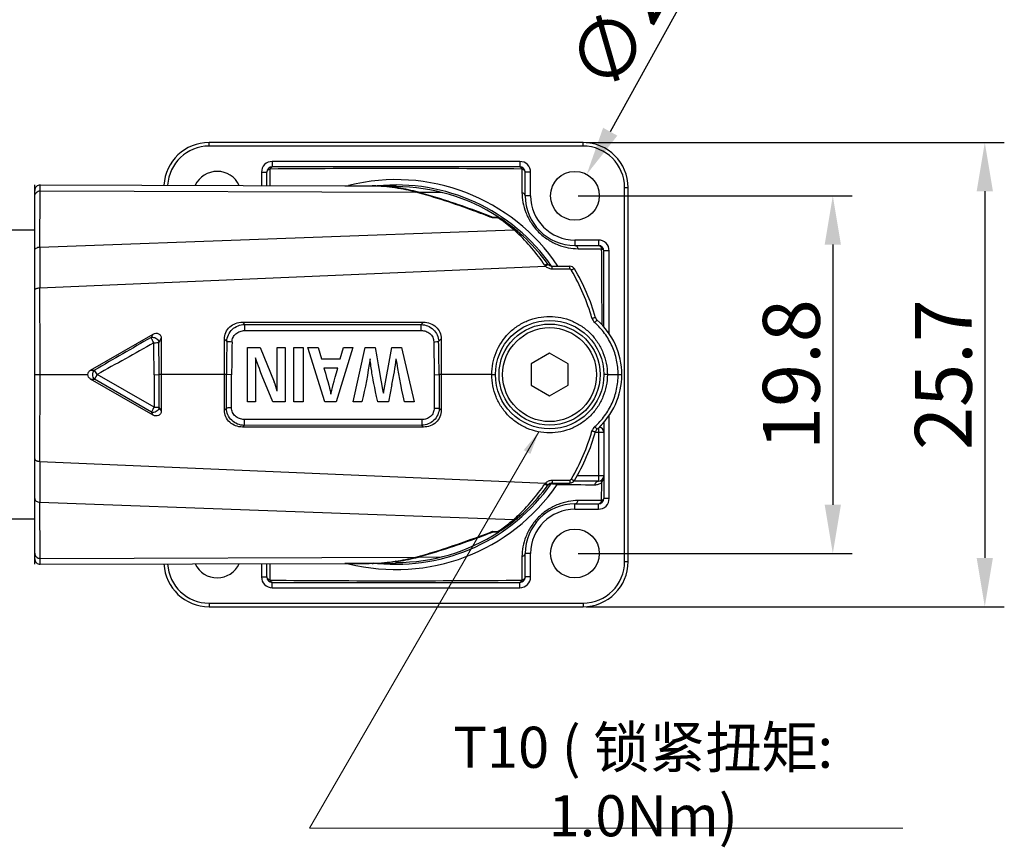
# Model space of a CAD drawing. Units: millimetres. Extents: x 1190 to 1487, y -2748 to -2538.
# Drawn here: x 1328 to 1382, y -2674 to -2628 of the extents above; entities that cross this region are included whole.
import ezdxf

# ---------------------------------------------------------------- set-up
doc = ezdxf.new("R2010")
doc.units = ezdxf.units.MM
doc.header["$LTSCALE"] = 0.1
doc.header["$MEASUREMENT"] = 0
doc.layers.get('0').update_dxf_attribs({"lineweight": 30})
doc.layers.add('02___PRT_ALL_AXES', color=7, linetype='Continuous')
doc.layers.add('03___PRT_ALL_CURVES', color=7, linetype='Continuous')
for name, color, linetype, lineweight in [('DIM', 3, 'Continuous', 15), ('打标文字', 3, 'Continuous', 20), ('文本', 4, 'Continuous', 25)]:
    doc.layers.add(name, color=color, linetype=linetype, lineweight=lineweight)
doc.styles.add('Romans字体', font='romans.shx', dxfattribs={"width": 0.75})
doc.styles.get("Standard").update_dxf_attribs({"font": 'txt', "width": 0.75})
doc.dimstyles.new('01', dxfattribs={"dimscale": 0.9, "dimtxt": 3.5, "dimasz": 3, "dimexe": 1.2, "dimexo": 0.2, "dimgap": 0.8, "dimtad": 1, "dimdsep": 46, "dimtxsty": 'Romans字体', "dimcen": 0, "dimclrd": 1, "dimclre": 6, "dimclrt": 4, "dimazin": 2, "dimtfac": 1, "dimtofl": 0, "dimtmove": 0, "dimatfit": 3, "dimfxl": 1, "dimtolj": 1, "dimtzin": 0, "dimarcsym": 0})
doc.dimstyles.new('lin01-1-1', dxfattribs={"dimtxt": 1.5, "dimasz": 1.3, "dimexe": 0.02, "dimexo": 0.01, "dimgap": 0.25, "dimtad": 1, "dimdsep": 46, "dimtxsty": 'Standard', "dimcen": 0.09, "dimclrd": 1, "dimclre": 6, "dimclrt": 4, "dimadec": 1, "dimazin": 2, "dimtp": 0.01, "dimtm": 0.01, "dimtfac": 1, "dimtofl": 0, "dimtmove": 0, "dimatfit": 3, "dimfxl": 1, "dimtolj": 1, "dimlwd": 5, "dimlwe": 5, "dimarcsym": 0})

# ---------------------------------------------------------------- blocks, each defined once
blk = doc.blocks.new('*D48')
at = {"layer": 'Defpoints', "color": 0, "lineweight": 5, "transparency": 16777216}
for p in [(1358.355, -2638.244), (1358.355, -2658.044), (1372.631, -2658.044)]:
    blk.add_point(p, dxfattribs=at)
at = {"layer": 'DIM', "color": 6, "lineweight": -2, "transparency": 16777216}
for p, q in [((1358.535, -2638.244), (1373.711, -2638.244)), ((1358.535, -2658.044), (1373.711, -2658.044))]:
    blk.add_line(p, q, dxfattribs=at)
at = {"layer": 'DIM', "color": 1, "lineweight": -2, "transparency": 16777216}
blk.add_line((1372.631, -2640.944), (1372.631, -2655.344), dxfattribs=at)
at = {"layer": 'DIM', "color": 1, "lineweight": 5, "transparency": 16777216}
for points in [[(1372.181, -2640.944), (1373.081, -2640.944), (1372.631, -2638.244)], [(1372.181, -2655.344), (1373.081, -2655.344), (1372.631, -2658.044)]]:
    blk.add_solid(points, dxfattribs=at)
at = {"layer": 'DIM', "color": 4, "transparency": 16777216, "insert": (1370.336, -2648.144), "char_height": 3.15, "attachment_point": 5, "rotation": 90, "style": 'Romans字体'}
blk.add_mtext('\\A1;19.8', dxfattribs=at)
blk = doc.blocks.new('*D49')
at = {"layer": 'Defpoints', "color": 0, "lineweight": 5, "transparency": 16777216}
for p in [(1358.805, -2635.294), (1358.805, -2660.994), (1381.045, -2660.994)]:
    blk.add_point(p, dxfattribs=at)
at = {"layer": 'DIM', "color": 6, "lineweight": -2, "transparency": 16777216}
for p, q in [((1358.985, -2635.294), (1382.125, -2635.294)), ((1358.985, -2660.994), (1382.125, -2660.994))]:
    blk.add_line(p, q, dxfattribs=at)
at = {"layer": 'DIM', "color": 1, "lineweight": -2, "transparency": 16777216}
blk.add_line((1381.045, -2637.994), (1381.045, -2658.294), dxfattribs=at)
at = {"layer": 'DIM', "color": 1, "lineweight": 5, "transparency": 16777216}
for points in [[(1380.595, -2637.994), (1381.495, -2637.994), (1381.045, -2635.294)], [(1380.595, -2658.294), (1381.495, -2658.294), (1381.045, -2660.994)]]:
    blk.add_solid(points, dxfattribs=at)
at = {"layer": 'DIM', "color": 4, "transparency": 16777216, "insert": (1378.75, -2648.144), "char_height": 3.15, "attachment_point": 5, "rotation": 90, "style": 'Romans字体'}
blk.add_mtext('\\A1;25.7', dxfattribs=at)
blk = doc.blocks.new('*D47')
at = {"layer": 'Defpoints', "color": 0, "lineweight": 5, "transparency": 16777216}
for p in [(1359.007, -2637.062), (1357.702, -2639.426)]:
    blk.add_point(p, dxfattribs=at)
at = {"layer": 'DIM', "color": 1, "lineweight": -2, "transparency": 16777216}
blk.add_line((1365.734, -2624.867), (1360.311, -2634.697), dxfattribs=at)
at = {"layer": 'DIM', "color": 1, "lineweight": 5, "transparency": 16777216}
blk.add_solid([(1359.917, -2634.48), (1360.705, -2634.915), (1359.007, -2637.062)], dxfattribs=at)
at = {"layer": 'DIM', "color": 4, "transparency": 16777216, "insert": (1361.665, -2627.491), "char_height": 3.15, "attachment_point": 5, "rotation": 61.1174, "style": 'Romans字体'}
blk.add_mtext('\\A1;∅2.7', dxfattribs=at)

msp = doc.modelspace()

# ---------------------------------------------------------------- linework, layer by layer
at = {"color": 7, "linetype": 'Continuous'}
for p, q in [((1358.805, -2635.294), (1338.105, -2635.294)), ((1338.105, -2635.494), (1338.105, -2635.294)), ((1358.805, -2635.494), (1338.105, -2635.494)), ((1358.805, -2635.494), (1358.805, -2635.294)), ((1355.305, -2636.344), (1341.605, -2636.344)), ((1341.605, -2636.344), (1341.605, -2636.644)), ((1355.305, -2636.344), (1355.305, -2636.644)), ((1341.487, -2637.678), (1341.494, -2636.763)), ((1355.305, -2636.644), (1341.605, -2636.644)), ((1355.415, -2636.763), (1355.425, -2638.069)), ((1341.005, -2636.944), (1341.305, -2636.944)), ((1341.005, -2636.944), (1341.005, -2637.677)), ((1341.305, -2637.677), (1341.305, -2636.944)), ((1355.605, -2638.244), (1355.605, -2636.944)), ((1355.905, -2636.944), (1355.605, -2636.944)), ((1355.905, -2638.244), (1355.905, -2636.944)), ((1328.455, -2658.343), (1328.455, -2637.944)), ((1328.741, -2641.08), (1328.755, -2637.969)), ((1328.755, -2637.969), (1328.755, -2637.644)), ((1328.755, -2637.644), (1345.626, -2637.688)), ((1328.755, -2637.969), (1349.547, -2638.042)), ((1345.626, -2637.688), (1345.826, -2637.689)), ((1345.626, -2637.69), (1347.04, -2637.694)), ((1345.826, -2637.693), (1346.975, -2637.696)), ((1346.916, -2637.694), (1347.031, -2637.694)), ((1346.975, -2637.696), (1347.187, -2637.698)), ((1347.031, -2637.694), (1347.041, -2637.694)), ((1347.041, -2637.694), (1347.128, -2637.695)), ((1347.187, -2637.694), (1348.455, -2637.698)), ((1348.44, -2637.812), (1348.431, -2637.811)), ((1348.441, -2637.792), (1348.447, -2637.793)), ((1348.455, -2637.744), (1348.455, -2637.698)), ((1361.105, -2658.494), (1361.105, -2637.794)), ((1361.105, -2637.794), (1361.305, -2637.794)), ((1361.305, -2658.494), (1361.305, -2637.794)), ((1349.688, -2638.043), (1350.948, -2638.047)), ((1355.905, -2638.244), (1355.605, -2638.244)), ((1354.094, -2639.462), (1353.799, -2639.469)), ((1353.817, -2639.419), (1353.84, -2639.428)), ((1353.84, -2639.428), (1353.98, -2639.425)), ((1353.84, -2639.428), (1353.84, -2639.469)), ((1353.98, -2639.425), (1354.094, -2639.422)), ((1354.094, -2639.422), (1354.119, -2639.422)), ((1328.455, -2640.144), (1324.505, -2640.144)), ((1328.741, -2641.08), (1354.983, -2640.131)), ((1358.355, -2640.694), (1358.355, -2640.994)), ((1359.655, -2640.694), (1358.355, -2640.694)), ((1359.655, -2640.694), (1359.655, -2640.994)), ((1358.355, -2640.994), (1359.655, -2640.994)), ((1358.529, -2641.173), (1359.836, -2641.183)), ((1359.955, -2645.503), (1359.955, -2641.294)), ((1360.255, -2641.294), (1359.955, -2641.294)), ((1360.255, -2645.884), (1360.255, -2641.294)), ((1328.739, -2643.342), (1356.732, -2642.143)), ((1356.866, -2642.05), (1356.886, -2642.051)), ((1358.068, -2642.302), (1357.095, -2642.3)), ((1357.103, -2642.144), (1358.077, -2642.144)), ((1339.951, -2645.244), (1349.978, -2645.244)), ((1340.075, -2645.363), (1339.951, -2645.244)), ((1340.079, -2645.707), (1340.075, -2645.363)), ((1349.978, -2645.244), (1349.843, -2645.373)), ((1349.848, -2645.703), (1349.843, -2645.373)), ((1331.548, -2647.899), (1335.007, -2645.902)), ((1335.455, -2646.126), (1335.455, -2650.161)), ((1350.955, -2646.167), (1350.814, -2646.301)), ((1350.955, -2646.167), (1350.955, -2650.12)), ((1338.955, -2650.106), (1338.955, -2646.181)), ((1339.087, -2646.306), (1338.955, -2646.181)), ((1340.229, -2649.644), (1340.229, -2646.644)), ((1340.229, -2646.644), (1340.938, -2646.644)), ((1340.938, -2646.644), (1341.708, -2648.539)), ((1341.875, -2646.644), (1342.318, -2646.644)), ((1341.875, -2649.069), (1341.875, -2646.644)), ((1342.318, -2646.644), (1342.318, -2649.644)), ((1342.796, -2646.644), (1343.318, -2646.644)), ((1342.796, -2649.644), (1342.796, -2646.644)), ((1343.318, -2646.644), (1343.318, -2649.644)), ((1343.573, -2646.644), (1344.141, -2646.644)), ((1344.521, -2649.644), (1343.573, -2646.644)), ((1344.141, -2646.644), (1344.322, -2647.277)), ((1346.055, -2646.644), (1345.144, -2649.644)), ((1345.36, -2647.277), (1345.539, -2646.644)), ((1345.539, -2646.644), (1346.055, -2646.644)), ((1346.082, -2649.644), (1346.754, -2646.644)), ((1346.754, -2646.644), (1347.294, -2646.644)), ((1347.753, -2649.18), (1348.218, -2646.644)), ((1348.218, -2646.644), (1348.759, -2646.644)), ((1348.759, -2646.644), (1349.455, -2649.644)), ((1350.539, -2646.329), (1350.565, -2648.15)), ((1340.672, -2647.208), (1340.672, -2649.644)), ((1356.955, -2646.96), (1355.93, -2647.552)), ((1357.98, -2647.552), (1356.955, -2646.96)), ((1344.322, -2647.277), (1345.36, -2647.277)), ((1345.226, -2647.782), (1344.466, -2647.782)), ((1355.93, -2647.552), (1355.93, -2648.735)), ((1357.98, -2648.735), (1357.98, -2647.552)), ((1328.455, -2648.144), (1331.124, -2648.144)), ((1331.124, -2648.144), (1331.393, -2648.144)), ((1331.548, -2647.899), (1331.763, -2647.899)), ((1331.909, -2648.146), (1331.763, -2647.899)), ((1331.909, -2648.146), (1331.763, -2648.388)), ((1335.065, -2649.942), (1331.909, -2648.146)), ((1335.065, -2648.147), (1335.342, -2648.144)), ((1335.065, -2648.147), (1335.065, -2649.942)), ((1339.062, -2648.144), (1335.342, -2648.144)), ((1339.35, -2648.149), (1339.062, -2648.143)), ((1339.063, -2650.004), (1339.062, -2648.144)), ((1339.352, -2649.98), (1339.349, -2648.149)), ((1341.64, -2649.644), (1341.051, -2648.231)), ((1350.565, -2648.15), (1350.842, -2648.144)), ((1350.565, -2648.15), (1350.566, -2649.997)), ((1350.842, -2648.144), (1350.841, -2650.013)), ((1353.751, -2648.144), (1350.842, -2648.144)), ((1353.751, -2648.145), (1353.955, -2648.144)), ((1360.151, -2648.143), (1359.955, -2648.144)), ((1360.151, -2648.144), (1360.751, -2648.144)), ((1360.751, -2648.145), (1360.955, -2648.144)), ((1335.007, -2650.385), (1331.548, -2648.388)), ((1331.548, -2648.388), (1331.763, -2648.388)), ((1334.911, -2650.225), (1331.763, -2648.388)), ((1348.229, -2648.697), (1348.034, -2649.644)), ((1355.93, -2648.735), (1356.955, -2649.327)), ((1356.955, -2649.327), (1357.98, -2648.735)), ((1340.672, -2649.644), (1340.229, -2649.644)), ((1342.318, -2649.644), (1341.64, -2649.644)), ((1343.318, -2649.644), (1342.796, -2649.644)), ((1345.144, -2649.644), (1344.521, -2649.644)), ((1346.565, -2649.644), (1346.082, -2649.644)), ((1348.034, -2649.644), (1347.442, -2649.644)), ((1349.455, -2649.644), (1348.916, -2649.644)), ((1335.007, -2650.385), (1334.911, -2650.225)), ((1338.955, -2650.106), (1339.063, -2650.004)), ((1350.955, -2650.12), (1350.841, -2650.013)), ((1360.255, -2654.994), (1360.255, -2650.398)), ((1339.951, -2651.044), (1340.041, -2650.957)), ((1349.978, -2651.044), (1339.951, -2651.044)), ((1340.046, -2650.625), (1340.041, -2650.957)), ((1349.881, -2650.95), (1340.041, -2650.957)), ((1349.885, -2650.634), (1340.046, -2650.625)), ((1349.885, -2650.634), (1349.881, -2650.95)), ((1349.978, -2651.044), (1349.881, -2650.95)), ((1359.955, -2650.789), (1359.955, -2654.994)), ((1359.955, -2651.344), (1359.482, -2651.344)), ((1359.655, -2651.092), (1359.655, -2654.044)), ((1328.739, -2652.946), (1356.732, -2654.144)), ((1359.955, -2653.744), (1358.478, -2653.744)), ((1356.866, -2654.238), (1356.886, -2654.237)), ((1356.908, -2654.221), (1356.952, -2654.205)), ((1356.952, -2654.205), (1357.004, -2654.188)), ((1357.052, -2654.171), (1356.984, -2654.172)), ((1357.004, -2654.188), (1357.052, -2654.171)), ((1357.052, -2654.171), (1357.12, -2654.183)), ((1357.095, -2653.988), (1358.068, -2653.986)), ((1357.103, -2654.144), (1358.077, -2654.144)), ((1357.12, -2654.183), (1357.219, -2654.199)), ((1359.655, -2654.044), (1358.3, -2654.044)), ((1359.836, -2655.104), (1359.842, -2654.113)), ((1359.842, -2654.113), (1359.873, -2654.068)), ((1328.741, -2655.207), (1354.983, -2656.156)), ((1328.755, -2658.318), (1328.741, -2655.207)), ((1358.355, -2655.594), (1358.355, -2655.294)), ((1358.355, -2655.294), (1359.655, -2655.294)), ((1359.836, -2655.104), (1358.529, -2655.114)), ((1359.655, -2655.594), (1359.655, -2655.294)), ((1360.255, -2654.994), (1359.955, -2654.994)), ((1358.355, -2655.594), (1359.655, -2655.594)), ((1328.455, -2656.144), (1326.055, -2656.144)), ((1353.799, -2656.819), (1354.094, -2656.825)), ((1353.84, -2656.86), (1353.817, -2656.869)), ((1353.84, -2656.819), (1353.84, -2656.86)), ((1353.98, -2656.863), (1353.84, -2656.86)), ((1354.094, -2656.865), (1353.98, -2656.863)), ((1354.119, -2656.866), (1354.094, -2656.865)), ((1355.605, -2659.344), (1355.605, -2658.044)), ((1355.905, -2658.044), (1355.605, -2658.044)), ((1355.905, -2659.344), (1355.905, -2658.044)), ((1328.755, -2658.318), (1349.547, -2658.245)), ((1328.755, -2658.643), (1328.755, -2658.318)), ((1328.755, -2658.643), (1345.626, -2658.599)), ((1341.005, -2658.611), (1341.005, -2659.344)), ((1341.305, -2659.344), (1341.305, -2658.61)), ((1341.494, -2659.525), (1341.487, -2658.61)), ((1347.04, -2658.593), (1345.626, -2658.597)), ((1345.626, -2658.599), (1345.826, -2658.599)), ((1345.826, -2658.595), (1346.975, -2658.592)), ((1346.976, -2658.594), (1346.916, -2658.594)), ((1347.187, -2658.589), (1346.975, -2658.592)), ((1347.031, -2658.593), (1346.976, -2658.594)), ((1347.128, -2658.593), (1347.031, -2658.593)), ((1347.187, -2658.593), (1348.455, -2658.59)), ((1348.44, -2658.475), (1348.431, -2658.477)), ((1348.447, -2658.494), (1348.441, -2658.495)), ((1348.455, -2658.59), (1348.455, -2658.544)), ((1349.688, -2658.245), (1350.948, -2658.24)), ((1355.425, -2658.218), (1355.415, -2659.525)), ((1361.105, -2658.494), (1361.305, -2658.494)), ((1341.005, -2659.344), (1341.305, -2659.344)), ((1341.605, -2659.944), (1341.605, -2659.644)), ((1341.605, -2659.644), (1355.305, -2659.644)), ((1355.305, -2659.944), (1355.305, -2659.644)), ((1355.905, -2659.344), (1355.605, -2659.344)), ((1341.605, -2659.944), (1355.305, -2659.944)), ((1338.105, -2660.794), (1338.105, -2660.994)), ((1338.105, -2660.794), (1358.805, -2660.794)), ((1358.805, -2660.794), (1358.805, -2660.994)), ((1338.105, -2660.994), (1358.805, -2660.994))]:
    msp.add_line(p, q, dxfattribs=at)
for radius in [3, 2.8, 2.6]:
    msp.add_circle((1356.955, -2648.144), radius, dxfattribs=at)
for centre, radius, start, end in [((1338.105, -2637.794), 2.5, 90, 176.9785), ((1338.105, -2637.794), 2.3, 90, 176.7131), ((1358.805, -2637.794), 2.5, 0, 90), ((1358.805, -2637.794), 2.3, 0, 90), ((1341.605, -2636.944), 0.6, 90, 180), ((1355.305, -2636.944), 0.6, 0, 90), ((1341.605, -2636.944), 0.3, 90, 180), ((1355.305, -2636.944), 0.3, 0, 90), ((1348.455, -2648.144), 10.793, 33.8486, 104.1133), ((1328.755, -2637.944), 0.3, 89.8454, 180), ((1347.012, -2648.139), 10.445, 89.0414, 89.3631), ((1347.012, -2648.138), 10.444, 82.1361, 89.0412), ((1346.87, -2648.144), 10.45, 81.6739, 88.2637), ((1348.455, -2648.144), 10.5, 34.9227, 95.7418), ((1346.867, -2648.165), 10.472, 81.4116, 81.6753), ((1346.877, -2648.111), 10.417, 75.1563, 81.3671), ((1347.012, -2648.139), 10.445, 75.9234, 82.1012), ((1348.455, -2648.144), 10.4, 56.9998, 90), ((1347.012, -2648.139), 10.446, 75.1523, 75.9231), ((1358.355, -2638.244), 2.75, 180, 270), ((1358.355, -2638.244), 2.45, 180, 270), ((1348.485, -2647.834), 10.078, 55.2716, 56.1757), ((1354.092, -2639.749), 0.288, 61.7151, 73.2917), ((1348.5, -2647.813), 10.052, 49.8353, 55.2742), ((1354.088, -2639.756), 0.296, 56.1093, 61.7492), ((1348.455, -2648.144), 10.4, 36.0708, 56.1109), ((1347.2, -2648.738), 11.604, 47.3014, 47.8748), ((1347.424, -2648.496), 11.274, 46.7614, 47.3028), ((1347.698, -2648.209), 10.878, 34.2418, 46.7791), ((1359.655, -2641.294), 0.6, 0, 90), ((1576.209, -2642.397), 247.472, 179.69501, 180.21859), ((1359.655, -2641.294), 0.3, 0, 90), ((-473.829, -2654.197), 1833.711, 0.275068, 0.406619), ((1357.133, -2641.786), 0.537, 214.2585, 221.6307), ((1357.103, -2641.844), 0.3, 216.0708, 270), ((1358.077, -2642.444), 0.3, 30.6421, 90), ((1348.32, -2648.145), 11.414, 30.3483, 30.506), ((1348.455, -2648.144), 11.484, 15.9306, 30.6421), ((1348.318, -2648.147), 11.417, 15.8793, 30.3519), ((-355.095, -2649.252), 1683.845, 0.037727, 0.201128), ((1359.785, -2644.886), 0.505, 195.8381, 228.6142), ((1359.785, -2644.906), 0.3, 195.9456, 228.8379), ((1349.335, 1693.945), 4339.318, 269.877733, 270.006712), ((1356.955, -2648.144), 4, 311.1621, 48.8379), ((1688.781, -3262.52), 710.789, 119.85975, 120.151195), ((1420.083, -2696.689), 99.082, 149.16436, 149.29171), ((1420.202, -2697.24), 98.968, 148.90437, 149.05281), ((1343.204, 1228.85), 3874.558, 269.953782, 270.098253), ((1791.091, -3461.068), 933.644, 119.239209, 119.460064), ((619.32, -2654.929), 715.777, 0.542875, 0.684208), ((872.688, -2652.225), 462.672, 0.50545, 0.72809), ((2256.958, -2659.414), 917.965, 179.181813, 179.296539), ((1992.279, -2656.139), 652.978, 179.140248, 179.298917), ((588.871, -2658.838), 762.046, 0.804131, 0.942722), ((1329.468, -2644.825), 19.157, 348.338, 352.6722), ((-295.607, -2647.159), 1624.356, 359.79588, 359.965265), ((505, -2648.015), 830.342, 359.865123, 359.991133), ((1338.512, -2649.837), 3.45, 12.8574, 22.1074), ((1420.184, -2599.058), 98.948, 210.96634, 211.09562), ((1359.785, -2651.402), 0.505, 131.3858, 164.1619), ((1359.655, -2651.344), 0.3, 0, 81.3348), ((1348.315, -2648.139), 11.42, 329.6721, 344.1186), ((1348.455, -2648.144), 11.484, 329.3579, 344.0694), ((1359.785, -2651.381), 0.3, 131.1621, 164.0544), ((1556.556, -2653.905), 227.819, 179.75882, 180.32757), ((1359.655, -2653.744), 0.3, 270, 0), ((1359.209, -2653.744), 0.746, 352.3968, 0.0301), ((1348.455, -2648.144), 10.793, 255.8878, 325.7102), ((1348.455, -2648.144), 10.5, 264.3435, 324.9652), ((1348.455, -2648.144), 10.4, 303.8892, 323.9292), ((1347.698, -2648.079), 10.877, 313.3557, 325.7583), ((1357.133, -2654.501), 0.537, 138.3697, 145.7419), ((1357.103, -2654.444), 0.3, 90, 143.9292), ((1357.298, -2654.344), 0.3, 138.5633, 144.9652), ((1367.02, -2594.701), 60.3, 260.64588, 260.79288), ((1366.722, -1616.074), 1038.193, 269.483955, 269.599706), ((1358.077, -2653.844), 0.3, 270, 329.3579), ((1348.309, -2648.135), 11.427, 329.494, 329.6734), ((1359.298, -2653.759), 0.655, 344.3245, 347.6723), ((1359.254, -2653.75), 0.7, 347.6838, 352.3828), ((1358.355, -2658.044), 2.75, 90, 180), ((1359.655, -2654.994), 0.6, 270, 0), ((1359.655, -2654.994), 0.3, 270, 0), ((1358.355, -2658.044), 2.45, 90, 180), ((1348.499, -2648.473), 10.054, 305.8092, 310.1639), ((1347.176, -2647.524), 11.639, 312.1263, 312.6925), ((1347.39, -2647.755), 11.324, 312.6932, 313.3678), ((1348.455, -2648.144), 10.4, 270, 303.0002), ((1348.486, -2648.456), 10.075, 303.8243, 305.8096), ((1354.1, -2656.582), 0.243, 268.7017, 273.0952), ((1354.088, -2656.531), 0.296, 298.3077, 303.8904), ((1328.755, -2658.343), 0.3, 180, 270.1549), ((1338.105, -2658.494), 2.5, 183.0215, 270), ((1338.105, -2658.494), 2.3, 183.287, 270), ((1347.012, -2648.148), 10.445, 270.6369, 270.9586), ((1346.87, -2648.142), 10.451, 271.7367, 278.5897), ((1347.012, -2648.149), 10.444, 270.9588, 277.8639), ((1346.877, -2648.177), 10.417, 278.6328, 284.8437), ((1347.012, -2648.149), 10.444, 277.8986, 284.0768), ((1347.012, -2648.148), 10.446, 284.0769, 284.8477), ((1358.805, -2658.494), 2.5, 270, 0), ((1358.805, -2658.494), 2.3, 270, 0), ((1341.605, -2659.344), 0.6, 180, 270), ((1341.605, -2659.344), 0.3, 180, 270), ((1355.305, -2659.344), 0.6, 270, 0), ((1355.305, -2659.344), 0.3, 270, 0)]:
    msp.add_arc(centre, radius, start, end, dxfattribs=at)
for points, knots in [([(1341.305, -2636.944), (1341.305, -2636.924), (1341.315, -2636.882), (1341.356, -2636.83), (1341.418, -2636.788), (1341.468, -2636.77), (1341.494, -2636.763)], [0, 0, 0, 0, 0.211505, 0.441557, 0.705618, 1, 1, 1, 1]), ([(1341.494, -2636.763), (1341.5, -2636.746), (1341.513, -2636.714), (1341.54, -2636.676), (1341.57, -2636.65), (1341.594, -2636.644), (1341.605, -2636.644)], [0, 0, 0, 0, 0.318474, 0.587481, 0.808157, 1, 1, 1, 1]), ([(1355.415, -2636.763), (1353.095, -2636.746), (1348.455, -2636.717), (1343.814, -2636.746), (1341.494, -2636.763)], [0, 0, 0, 0, 0.49998, 1, 1, 1, 1]), ([(1355.305, -2636.644), (1355.315, -2636.644), (1355.339, -2636.65), (1355.37, -2636.676), (1355.396, -2636.714), (1355.409, -2636.746), (1355.415, -2636.763)], [0, 0, 0, 0, 0.1905, 0.412564, 0.682076, 1, 1, 1, 1]), ([(1355.415, -2636.763), (1355.442, -2636.77), (1355.491, -2636.788), (1355.553, -2636.829), (1355.594, -2636.883), (1355.605, -2636.924), (1355.605, -2636.944)], [0, 0, 0, 0, 0.294129, 0.558295, 0.790537, 1, 1, 1, 1]), ([(1328.455, -2638.26), (1328.455, -2638.222), (1328.47, -2638.145), (1328.538, -2638.048), (1328.638, -2637.984), (1328.716, -2637.969), (1328.755, -2637.969)], [0, 0, 0, 0, 0.246359, 0.494869, 0.746386, 1, 1, 1, 1]), ([(1353.799, -2639.469), (1353.447, -2639.335), (1352.048, -2638.807), (1350.627, -2638.329), (1349.545, -2638.042)], [0, 0, 0, 0, 0.25148, 1, 1, 1, 1]), ([(1349.688, -2638.043), (1350.037, -2638.135), (1351.432, -2638.537), (1352.797, -2639.032), (1353.817, -2639.419)], [0, 0, 0, 0, 0.248405, 1, 1, 1, 1]), ([(1355.605, -2638.244), (1355.605, -2638.225), (1355.595, -2638.186), (1355.556, -2638.135), (1355.497, -2638.094), (1355.451, -2638.076), (1355.425, -2638.069)], [0, 0, 0, 0, 0.208867, 0.440109, 0.704526, 1, 1, 1, 1]), ([(1355.425, -2638.069), (1355.427, -2638.25), (1355.463, -2638.625), (1355.626, -2639.19), (1355.915, -2639.752), (1356.331, -2640.267), (1356.846, -2640.683), (1357.408, -2640.972), (1357.973, -2641.135), (1358.349, -2641.171), (1358.529, -2641.173)], [0, 0, 0, 0, 0.111598, 0.231668, 0.361837, 0.499942, 0.63807, 0.768273, 0.888376, 1, 1, 1, 1]), ([(1354.983, -2640.131), (1355.007, -2640.126), (1355.057, -2640.124), (1355.102, -2640.146), (1355.12, -2640.161)], [0, 0, 0, 0, 0.514705, 1, 1, 1, 1]), ([(1328.455, -2641.282), (1328.455, -2641.256), (1328.472, -2641.2), (1328.538, -2641.135), (1328.632, -2641.092), (1328.703, -2641.081), (1328.741, -2641.08)], [0, 0, 0, 0, 0.204994, 0.438219, 0.707084, 1, 1, 1, 1]), ([(1358.355, -2640.994), (1358.373, -2640.994), (1358.413, -2641.003), (1358.463, -2641.042), (1358.504, -2641.101), (1358.522, -2641.148), (1358.529, -2641.173)], [0, 0, 0, 0, 0.208867, 0.440109, 0.704526, 1, 1, 1, 1]), ([(1359.655, -2640.994), (1359.674, -2640.994), (1359.716, -2641.004), (1359.769, -2641.045), (1359.811, -2641.107), (1359.828, -2641.157), (1359.836, -2641.183)], [0, 0, 0, 0, 0.211511, 0.441564, 0.705622, 1, 1, 1, 1]), ([(1359.836, -2641.183), (1359.853, -2641.19), (1359.884, -2641.202), (1359.922, -2641.229), (1359.948, -2641.259), (1359.955, -2641.283), (1359.955, -2641.294)], [0, 0, 0, 0, 0.318353, 0.587286, 0.807988, 1, 1, 1, 1]), ([(1356.69, -2642.088), (1356.725, -2642.064), (1356.775, -2642.035), (1356.832, -2642.014), (1356.857, -2642.015), (1356.861, -2642.02)], [0, 0, 0, 0, 0.675646, 0.888955, 1, 1, 1, 1]), ([(1356.732, -2642.143), (1356.756, -2642.121), (1356.791, -2642.092), (1356.837, -2642.062), (1356.857, -2642.052), (1356.866, -2642.05)], [0, 0, 0, 0, 0.598436, 0.831401, 1, 1, 1, 1]), ([(1357.095, -2642.3), (1357.027, -2642.3), (1356.891, -2642.271), (1356.778, -2642.191), (1356.732, -2642.143)], [0, 0, 0, 0, 0.502397, 1, 1, 1, 1]), ([(1357.095, -2642.3), (1357.095, -2642.279), (1357.095, -2642.249), (1357.097, -2642.212), (1357.098, -2642.189), (1357.099, -2642.171), (1357.1, -2642.156), (1357.101, -2642.149), (1357.102, -2642.144), (1357.103, -2642.144)], [0, 0, 0, 0, 0.395893, 0.568538, 0.716653, 0.83655, 0.924831, 0.979423, 1, 1, 1, 1]), ([(1358.068, -2642.302), (1358.068, -2642.281), (1358.069, -2642.251), (1358.07, -2642.213), (1358.071, -2642.189), (1358.072, -2642.171), (1358.073, -2642.156), (1358.075, -2642.149), (1358.076, -2642.144), (1358.077, -2642.144)], [0, 0, 0, 0, 0.395373, 0.568057, 0.716306, 0.836373, 0.924804, 0.979478, 1, 1, 1, 1]), ([(1358.154, -2642.351), (1358.146, -2642.337), (1358.12, -2642.311), (1358.085, -2642.302), (1358.068, -2642.302)], [0, 0, 0, 0, 0.497298, 1, 1, 1, 1]), ([(1358.154, -2642.351), (1358.175, -2642.339), (1358.214, -2642.319), (1358.269, -2642.296), (1358.305, -2642.284), (1358.331, -2642.285), (1358.335, -2642.291)], [0, 0, 0, 0, 0.369945, 0.682261, 0.896237, 1, 1, 1, 1]), ([(1328.455, -2643.478), (1328.455, -2643.459), (1328.476, -2643.417), (1328.528, -2643.386), (1328.581, -2643.365), (1328.648, -2643.348), (1328.702, -2643.342), (1328.739, -2643.342)], [0, 0, 0, 0, 0.162534, 0.384473, 0.52116, 0.671997, 1, 1, 1, 1]), ([(1353.751, -2648.144), (1353.751, -2647.726), (1353.916, -2646.882), (1354.507, -2645.987), (1355.155, -2645.449), (1355.713, -2645.147), (1356.319, -2644.962), (1356.951, -2644.9), (1357.582, -2644.963), (1358.187, -2645.15), (1358.744, -2645.452), (1359.231, -2645.856), (1359.63, -2646.347), (1359.927, -2646.907), (1360.109, -2647.513), (1360.15, -2647.934), (1360.151, -2648.144)], [0, 0, 0, 0, 0.124555, 0.249047, 0.311609, 0.374218, 0.436873, 0.499539, 0.562174, 0.624757, 0.687294, 0.749801, 0.812311, 0.87485, 0.937421, 1, 1, 1, 1]), ([(1359.299, -2645.024), (1359.324, -2645.017), (1359.369, -2645.005), (1359.423, -2644.993), (1359.459, -2644.987), (1359.478, -2644.985), (1359.489, -2644.985), (1359.496, -2644.987), (1359.496, -2644.989)], [0, 0, 0, 0, 0.376796, 0.697554, 0.820854, 0.913277, 0.972438, 1, 1, 1, 1]), ([(1338.955, -2646.181), (1338.955, -2646.056), (1339.006, -2645.801), (1339.235, -2645.487), (1339.569, -2645.288), (1339.824, -2645.244), (1339.951, -2645.244)], [0, 0, 0, 0, 0.248831, 0.498049, 0.748577, 1, 1, 1, 1]), ([(1339.087, -2646.306), (1339.091, -2646.183), (1339.149, -2645.934), (1339.374, -2645.625), (1339.698, -2645.419), (1339.95, -2645.367), (1340.075, -2645.363)], [0, 0, 0, 0, 0.24735, 0.497166, 0.748671, 1, 1, 1, 1]), ([(1349.843, -2645.373), (1349.967, -2645.378), (1350.213, -2645.429), (1350.531, -2645.631), (1350.752, -2645.935), (1350.809, -2646.179), (1350.814, -2646.301)], [0, 0, 0, 0, 0.251539, 0.502665, 0.752138, 1, 1, 1, 1]), ([(1349.978, -2645.244), (1350.103, -2645.244), (1350.354, -2645.285), (1350.682, -2645.48), (1350.905, -2645.792), (1350.955, -2646.043), (1350.955, -2646.167)], [0, 0, 0, 0, 0.250897, 0.500872, 0.75027, 1, 1, 1, 1]), ([(1359.451, -2645.264), (1359.467, -2645.246), (1359.497, -2645.213), (1359.534, -2645.175), (1359.559, -2645.152), (1359.572, -2645.14), (1359.58, -2645.134), (1359.586, -2645.131), (1359.587, -2645.132)], [0, 0, 0, 0, 0.382574, 0.704166, 0.8268, 0.918117, 0.975647, 1, 1, 1, 1]), ([(1360.751, -2648.144), (1360.751, -2647.873), (1360.693, -2647.329), (1360.437, -2646.551), (1360.023, -2645.845), (1359.654, -2645.443), (1359.451, -2645.264)], [0, 0, 0, 0, 0.250281, 0.500433, 0.750338, 1, 1, 1, 1]), ([(1334.894, -2646.091), (1334.98, -2646.062), (1335.181, -2646.097), (1335.307, -2646.257), (1335.322, -2646.346)], [0, 0, 0, 0, 0.500024, 1, 1, 1, 1]), ([(1335.046, -2646.382), (1335.013, -2646.325), (1334.968, -2646.244), (1334.918, -2646.147), (1334.9, -2646.107), (1334.894, -2646.091)], [0, 0, 0, 0, 0.604899, 0.84325, 1, 1, 1, 1]), ([(1335.007, -2645.902), (1335.051, -2645.876), (1335.151, -2645.842), (1335.309, -2645.864), (1335.43, -2645.972), (1335.455, -2646.076), (1335.455, -2646.126)], [0, 0, 0, 0, 0.252207, 0.503235, 0.751679, 1, 1, 1, 1]), ([(1339.374, -2646.341), (1339.376, -2646.254), (1339.416, -2646.079), (1339.581, -2645.867), (1339.814, -2645.736), (1339.991, -2645.707), (1340.079, -2645.707)], [0, 0, 0, 0, 0.248285, 0.497449, 0.748172, 1, 1, 1, 1]), ([(1349.848, -2645.703), (1349.935, -2645.702), (1350.109, -2645.73), (1350.339, -2645.86), (1350.499, -2646.07), (1350.537, -2646.243), (1350.539, -2646.329)], [0, 0, 0, 0, 0.251564, 0.501875, 0.750933, 1, 1, 1, 1]), ([(1335.046, -2646.382), (1335.103, -2646.381), (1335.181, -2646.377), (1335.273, -2646.362), (1335.309, -2646.352), (1335.322, -2646.346)], [0, 0, 0, 0, 0.604161, 0.838257, 1, 1, 1, 1]), ([(1339.374, -2646.341), (1339.316, -2646.34), (1339.234, -2646.336), (1339.138, -2646.321), (1339.101, -2646.312), (1339.087, -2646.306)], [0, 0, 0, 0, 0.604047, 0.838976, 1, 1, 1, 1]), ([(1350.539, -2646.329), (1350.595, -2646.327), (1350.672, -2646.324), (1350.764, -2646.312), (1350.8, -2646.305), (1350.814, -2646.301)], [0, 0, 0, 0, 0.607325, 0.840994, 1, 1, 1, 1]), ([(1331.393, -2648.144), (1331.393, -2648.094), (1331.426, -2647.992), (1331.505, -2647.924), (1331.548, -2647.899)], [0, 0, 0, 0, 0.498699, 1, 1, 1, 1]), ([(1331.548, -2648.388), (1331.505, -2648.363), (1331.426, -2648.295), (1331.393, -2648.194), (1331.393, -2648.144)], [0, 0, 0, 0, 0.50127, 1, 1, 1, 1]), ([(1331.763, -2648.388), (1331.697, -2648.33), (1331.626, -2648.144), (1331.697, -2647.958), (1331.763, -2647.899)], [0, 0, 0, 0, 0.5, 1, 1, 1, 1]), ([(1360.151, -2648.144), (1360.151, -2648.354), (1360.109, -2648.774), (1359.927, -2649.381), (1359.63, -2649.941), (1359.231, -2650.432), (1358.744, -2650.836), (1358.187, -2651.138), (1357.581, -2651.324), (1356.95, -2651.388), (1356.319, -2651.325), (1355.712, -2651.14), (1355.155, -2650.838), (1354.668, -2650.433), (1354.269, -2649.941), (1353.974, -2649.381), (1353.792, -2648.774), (1353.751, -2648.353), (1353.751, -2648.144)], [0, 0, 0, 0, 0.062517, 0.125026, 0.187507, 0.249965, 0.312417, 0.374886, 0.437393, 0.499951, 0.562538, 0.625107, 0.687629, 0.750104, 0.81256, 0.875025, 0.937511, 1, 1, 1, 1]), ([(1359.451, -2651.023), (1359.654, -2650.844), (1360.023, -2650.442), (1360.437, -2649.736), (1360.693, -2648.959), (1360.75, -2648.415), (1360.751, -2648.144)], [0, 0, 0, 0, 0.249621, 0.499532, 0.749711, 1, 1, 1, 1]), ([(1335.065, -2649.942), (1335.032, -2649.998), (1334.987, -2650.076), (1334.937, -2650.171), (1334.918, -2650.209), (1334.911, -2650.225)], [0, 0, 0, 0, 0.606045, 0.843754, 1, 1, 1, 1]), ([(1335.339, -2649.97), (1335.324, -2650.059), (1335.198, -2650.219), (1334.997, -2650.254), (1334.911, -2650.225)], [0, 0, 0, 0, 0.499975, 1, 1, 1, 1]), ([(1335.065, -2649.942), (1335.121, -2649.942), (1335.199, -2649.945), (1335.29, -2649.957), (1335.326, -2649.965), (1335.339, -2649.97)], [0, 0, 0, 0, 0.606097, 0.839861, 1, 1, 1, 1]), ([(1339.351, -2649.98), (1339.292, -2649.98), (1339.211, -2649.982), (1339.115, -2649.993), (1339.077, -2649.999), (1339.063, -2650.004)], [0, 0, 0, 0, 0.606355, 0.841106, 1, 1, 1, 1]), ([(1340.046, -2650.625), (1339.958, -2650.625), (1339.781, -2650.595), (1339.549, -2650.459), (1339.388, -2650.244), (1339.351, -2650.067), (1339.351, -2649.98)], [0, 0, 0, 0, 0.251399, 0.501995, 0.751231, 1, 1, 1, 1]), ([(1335.455, -2650.161), (1335.455, -2650.212), (1335.43, -2650.315), (1335.309, -2650.423), (1335.151, -2650.445), (1335.051, -2650.411), (1335.007, -2650.385)], [0, 0, 0, 0, 0.248346, 0.496801, 0.747797, 1, 1, 1, 1]), ([(1339.951, -2651.044), (1339.824, -2651.044), (1339.569, -2651), (1339.235, -2650.801), (1339.006, -2650.486), (1338.955, -2650.232), (1338.955, -2650.106)], [0, 0, 0, 0, 0.251423, 0.501951, 0.751169, 1, 1, 1, 1]), ([(1340.041, -2650.957), (1339.916, -2650.953), (1339.664, -2650.9), (1339.342, -2650.691), (1339.121, -2650.378), (1339.065, -2650.128), (1339.063, -2650.004)], [0, 0, 0, 0, 0.250994, 0.502316, 0.752126, 1, 1, 1, 1]), ([(1350.841, -2650.013), (1350.838, -2650.135), (1350.784, -2650.381), (1350.567, -2650.689), (1350.25, -2650.894), (1350.004, -2650.946), (1349.881, -2650.95)], [0, 0, 0, 0, 0.248772, 0.498623, 0.749274, 1, 1, 1, 1]), ([(1350.565, -2649.997), (1350.565, -2650.083), (1350.531, -2650.257), (1350.374, -2650.472), (1350.146, -2650.605), (1349.972, -2650.634), (1349.885, -2650.634)], [0, 0, 0, 0, 0.249853, 0.499397, 0.749301, 1, 1, 1, 1]), ([(1350.955, -2650.12), (1350.955, -2650.244), (1350.905, -2650.495), (1350.682, -2650.807), (1350.354, -2651.002), (1350.103, -2651.044), (1349.978, -2651.044)], [0, 0, 0, 0, 0.24973, 0.499125, 0.749101, 1, 1, 1, 1]), ([(1350.565, -2649.997), (1350.622, -2649.997), (1350.699, -2649.999), (1350.791, -2650.005), (1350.827, -2650.01), (1350.841, -2650.013)], [0, 0, 0, 0, 0.609307, 0.842788, 1, 1, 1, 1]), ([(1359.451, -2651.023), (1359.467, -2651.041), (1359.497, -2651.074), (1359.534, -2651.112), (1359.559, -2651.136), (1359.572, -2651.147), (1359.58, -2651.153), (1359.586, -2651.156), (1359.587, -2651.155)], [0, 0, 0, 0, 0.382574, 0.704167, 0.8268, 0.918117, 0.975648, 1, 1, 1, 1]), ([(1359.813, -2650.939), (1359.807, -2650.95), (1359.784, -2650.983), (1359.753, -2651.012), (1359.727, -2651.025)], [0, 0, 0, 0, 0.295927, 1, 1, 1, 1]), ([(1359.299, -2651.264), (1359.324, -2651.271), (1359.369, -2651.283), (1359.423, -2651.295), (1359.459, -2651.3), (1359.478, -2651.302), (1359.489, -2651.302), (1359.496, -2651.3), (1359.496, -2651.299)], [0, 0, 0, 0, 0.376795, 0.697553, 0.820853, 0.913277, 0.972438, 1, 1, 1, 1]), ([(1328.455, -2652.81), (1328.455, -2652.828), (1328.476, -2652.87), (1328.528, -2652.901), (1328.581, -2652.922), (1328.648, -2652.939), (1328.702, -2652.945), (1328.739, -2652.946)], [0, 0, 0, 0, 0.162534, 0.384473, 0.52116, 0.671997, 1, 1, 1, 1]), ([(1356.69, -2654.199), (1356.725, -2654.223), (1356.775, -2654.252), (1356.832, -2654.274), (1356.857, -2654.273), (1356.861, -2654.267)], [0, 0, 0, 0, 0.675643, 0.888952, 1, 1, 1, 1]), ([(1356.732, -2654.144), (1356.778, -2654.096), (1356.891, -2654.016), (1357.027, -2653.988), (1357.095, -2653.988)], [0, 0, 0, 0, 0.497501, 1, 1, 1, 1]), ([(1356.732, -2654.144), (1356.756, -2654.166), (1356.791, -2654.196), (1356.837, -2654.225), (1356.857, -2654.235), (1356.866, -2654.238)], [0, 0, 0, 0, 0.598435, 0.8314, 1, 1, 1, 1]), ([(1357.095, -2653.988), (1357.095, -2654.008), (1357.095, -2654.038), (1357.097, -2654.075), (1357.098, -2654.098), (1357.099, -2654.117), (1357.1, -2654.131), (1357.101, -2654.138), (1357.102, -2654.144), (1357.103, -2654.144)], [0, 0, 0, 0, 0.395893, 0.568538, 0.716653, 0.83655, 0.924831, 0.979423, 1, 1, 1, 1]), ([(1357.372, -2654.224), (1357.374, -2654.217), (1357.382, -2654.188), (1357.395, -2654.161), (1357.406, -2654.142)], [0, 0, 0, 0, 0.258996, 1, 1, 1, 1]), ([(1358.068, -2653.986), (1358.085, -2653.986), (1358.12, -2653.976), (1358.146, -2653.951), (1358.154, -2653.936)], [0, 0, 0, 0, 0.502475, 1, 1, 1, 1]), ([(1358.068, -2653.986), (1358.068, -2654.007), (1358.069, -2654.037), (1358.07, -2654.074), (1358.071, -2654.098), (1358.072, -2654.116), (1358.073, -2654.131), (1358.075, -2654.138), (1358.076, -2654.144), (1358.077, -2654.144)], [0, 0, 0, 0, 0.395373, 0.568057, 0.716306, 0.836373, 0.924804, 0.979477, 1, 1, 1, 1]), ([(1358.154, -2653.936), (1358.175, -2653.948), (1358.214, -2653.969), (1358.269, -2653.992), (1358.305, -2654.003), (1358.331, -2654.002), (1358.335, -2653.997)], [0, 0, 0, 0, 0.369945, 0.682261, 0.896237, 1, 1, 1, 1]), ([(1359.469, -2654.241), (1359.476, -2654.213), (1359.494, -2654.162), (1359.536, -2654.098), (1359.591, -2654.054), (1359.634, -2654.044), (1359.655, -2654.044)], [0, 0, 0, 0, 0.293133, 0.557502, 0.78978, 1, 1, 1, 1]), ([(1359.469, -2654.241), (1359.532, -2654.241), (1359.667, -2654.221), (1359.787, -2654.157), (1359.842, -2654.113)], [0, 0, 0, 0, 0.4733, 1, 1, 1, 1]), ([(1359.842, -2653.978), (1359.836, -2653.983), (1359.825, -2653.999), (1359.822, -2654.031), (1359.828, -2654.07), (1359.837, -2654.098), (1359.842, -2654.113)], [0, 0, 0, 0, 0.174496, 0.390073, 0.665065, 1, 1, 1, 1]), ([(1328.455, -2655.005), (1328.455, -2655.031), (1328.472, -2655.088), (1328.538, -2655.152), (1328.632, -2655.195), (1328.703, -2655.206), (1328.741, -2655.207)], [0, 0, 0, 0, 0.204994, 0.438219, 0.707084, 1, 1, 1, 1]), ([(1358.529, -2655.114), (1358.349, -2655.116), (1357.974, -2655.152), (1357.408, -2655.315), (1356.846, -2655.604), (1356.331, -2656.02), (1355.915, -2656.535), (1355.626, -2657.097), (1355.463, -2657.663), (1355.427, -2658.038), (1355.425, -2658.218)], [0, 0, 0, 0, 0.111604, 0.231681, 0.361859, 0.499973, 0.638098, 0.768291, 0.888389, 1, 1, 1, 1]), ([(1358.355, -2655.294), (1358.373, -2655.294), (1358.413, -2655.284), (1358.463, -2655.245), (1358.504, -2655.187), (1358.522, -2655.14), (1358.529, -2655.114)], [0, 0, 0, 0, 0.208867, 0.440109, 0.704526, 1, 1, 1, 1]), ([(1359.655, -2655.294), (1359.674, -2655.294), (1359.716, -2655.283), (1359.769, -2655.242), (1359.811, -2655.18), (1359.829, -2655.131), (1359.836, -2655.104)], [0, 0, 0, 0, 0.209836, 0.44161, 0.705719, 1, 1, 1, 1]), ([(1359.836, -2655.104), (1359.853, -2655.099), (1359.881, -2655.087), (1359.914, -2655.064), (1359.943, -2655.038), (1359.955, -2655.01), (1359.955, -2654.994)], [0, 0, 0, 0, 0.318296, 0.526442, 0.705864, 1, 1, 1, 1]), ([(1354.983, -2656.156), (1355.007, -2656.161), (1355.057, -2656.163), (1355.102, -2656.142), (1355.12, -2656.127)], [0, 0, 0, 0, 0.514705, 1, 1, 1, 1]), ([(1349.545, -2658.246), (1349.904, -2658.15), (1351.342, -2657.735), (1352.748, -2657.22), (1353.799, -2656.819)], [0, 0, 0, 0, 0.24835, 1, 1, 1, 1]), ([(1353.817, -2656.869), (1353.476, -2656.998), (1352.117, -2657.505), (1350.738, -2657.966), (1349.688, -2658.245)], [0, 0, 0, 0, 0.251438, 1, 1, 1, 1]), ([(1328.455, -2658.028), (1328.455, -2658.066), (1328.47, -2658.143), (1328.538, -2658.239), (1328.638, -2658.304), (1328.716, -2658.319), (1328.755, -2658.318)], [0, 0, 0, 0, 0.246359, 0.494869, 0.746386, 1, 1, 1, 1]), ([(1355.605, -2658.044), (1355.605, -2658.062), (1355.595, -2658.102), (1355.556, -2658.152), (1355.497, -2658.193), (1355.451, -2658.211), (1355.425, -2658.218)], [0, 0, 0, 0, 0.208867, 0.440109, 0.704526, 1, 1, 1, 1]), ([(1341.494, -2659.525), (1341.467, -2659.518), (1341.418, -2659.5), (1341.356, -2659.458), (1341.315, -2659.405), (1341.305, -2659.363), (1341.305, -2659.344)], [0, 0, 0, 0, 0.294129, 0.558295, 0.790537, 1, 1, 1, 1]), ([(1341.605, -2659.644), (1341.594, -2659.644), (1341.57, -2659.637), (1341.539, -2659.612), (1341.513, -2659.573), (1341.5, -2659.542), (1341.494, -2659.525)], [0, 0, 0, 0, 0.190549, 0.412622, 0.682111, 1, 1, 1, 1]), ([(1341.494, -2659.525), (1343.814, -2659.541), (1348.455, -2659.57), (1353.095, -2659.541), (1355.415, -2659.525)], [0, 0, 0, 0, 0.49998, 1, 1, 1, 1]), ([(1355.415, -2659.525), (1355.409, -2659.542), (1355.396, -2659.573), (1355.37, -2659.611), (1355.339, -2659.637), (1355.316, -2659.644), (1355.305, -2659.644)], [0, 0, 0, 0, 0.318473, 0.587479, 0.808155, 1, 1, 1, 1]), ([(1355.605, -2659.344), (1355.605, -2659.363), (1355.595, -2659.405), (1355.553, -2659.458), (1355.491, -2659.5), (1355.442, -2659.517), (1355.415, -2659.525)], [0, 0, 0, 0, 0.211505, 0.441556, 0.705617, 1, 1, 1, 1])]:
    msp.add_open_spline(points, degree=3, knots=knots, dxfattribs=at)
for points in [[(1354.094, -2639.462), (1354.121, -2639.461), (1354.149, -2639.465), (1354.175, -2639.473)], [(1347.294, -2646.644), (1347.544, -2648.081), (1347.698, -2648.925), (1347.753, -2649.18)], [(1341.051, -2648.231), (1340.959, -2648.01), (1340.832, -2647.667), (1340.672, -2647.208)], [(1344.466, -2647.782), (1344.686, -2648.553), (1344.812, -2649.034), (1344.843, -2649.224)], [(1344.843, -2649.224), (1344.894, -2649.002), (1345.022, -2648.522), (1345.226, -2647.782)], [(1347.014, -2647.268), (1346.896, -2648.106), (1346.745, -2648.898), (1346.565, -2649.644)], [(1347.121, -2648.054), (1347.081, -2647.803), (1347.046, -2647.54), (1347.014, -2647.268)], [(1348.916, -2649.644), (1348.731, -2648.766), (1348.582, -2647.974), (1348.468, -2647.268)], [(1347.442, -2649.644), (1347.268, -2648.835), (1347.162, -2648.305), (1347.121, -2648.054)], [(1359.873, -2654.068), (1359.898, -2654.027), (1359.916, -2653.982), (1359.929, -2653.936)], [(1354.229, -2656.792), (1354.193, -2656.811), (1354.153, -2656.823), (1354.113, -2656.825)]]:
    msp.add_open_spline(points, degree=3, dxfattribs=at)
at = {"layer": '02___PRT_ALL_AXES', "color": 7, "linetype": 'Continuous'}
for centre in [(1358.355, -2638.244), (1358.355, -2658.044)]:
    msp.add_circle(centre, 1.35, dxfattribs=at)
for centre, radius, start, end in [((1338.555, -2638.244), 1.35, 25.1045, 154.6089), ((1348.455, -2648.144), 10.4, 56.1086, 56.9998), ((1348.455, -2648.144), 10.4, 48.1418, 52.4322), ((1348.455, -2648.144), 10.4, 307.5237, 311.8582), ((1348.455, -2648.144), 10.4, 303.0002, 303.8914), ((1338.555, -2658.044), 1.35, 205.3911, 334.8955)]:
    msp.add_arc(centre, radius, start, end, dxfattribs=at)
at = {"layer": '03___PRT_ALL_CURVES', "color": 4, "linetype": 'Continuous'}
msp.add_line((1328.455, -2658.644), (1328.455, -2637.644), dxfattribs=at)

# ---------------------------------------------------------------- texts
at = {"layer": '打标文字', "color": 3, "insert": (1362.137, -2670.669), "char_height": 2.275, "attachment_point": 5, "style": 'Romans字体'}
msp.add_mtext('T10 ( {\\fSimSun|b0|i0|c134|p2;锁紧扭矩}: 1.0Nm)', dxfattribs=at)

# ---------------------------------------------------------------- dimensions: what is measured, and where the dimension line sits
at = {"layer": 'DIM'}
dim = msp.add_diameter_dim_2p(p1=(1357.702, -2639.426), p2=(1359.007, -2637.062), dimstyle='01', dxfattribs=at)
dim.commit()
dim.dimension.update_dxf_attribs({"geometry": '*D47', "text_midpoint": (1361.665, -2627.491)})
for base, p1, p2, picture, middle in [((1381.045, -2660.994), (1358.805, -2635.294), (1358.805, -2660.994), '*D49', (1378.75, -2648.144)), ((1372.631, -2658.044), (1358.355, -2638.244), (1358.355, -2658.044), '*D48', (1370.336, -2648.144))]:
    dim = msp.add_linear_dim(base=base, p1=p1, p2=p2, angle=90, dimstyle='01', dxfattribs=at)
    dim.commit()
    dim.dimension.update_dxf_attribs({"geometry": picture, "text_midpoint": middle})

# ---------------------------------------------------------------- leaders
at = {"layer": '文本'}
msp.add_leader([(1356.359, -2651.305), (1343.658, -2673.25), (1376.506, -2673.25)], dimstyle='lin01-1-1', override={"dimgap": 0.09, "dimtad": 0}, dxfattribs=at)

doc.saveas('drawing.dxf')
